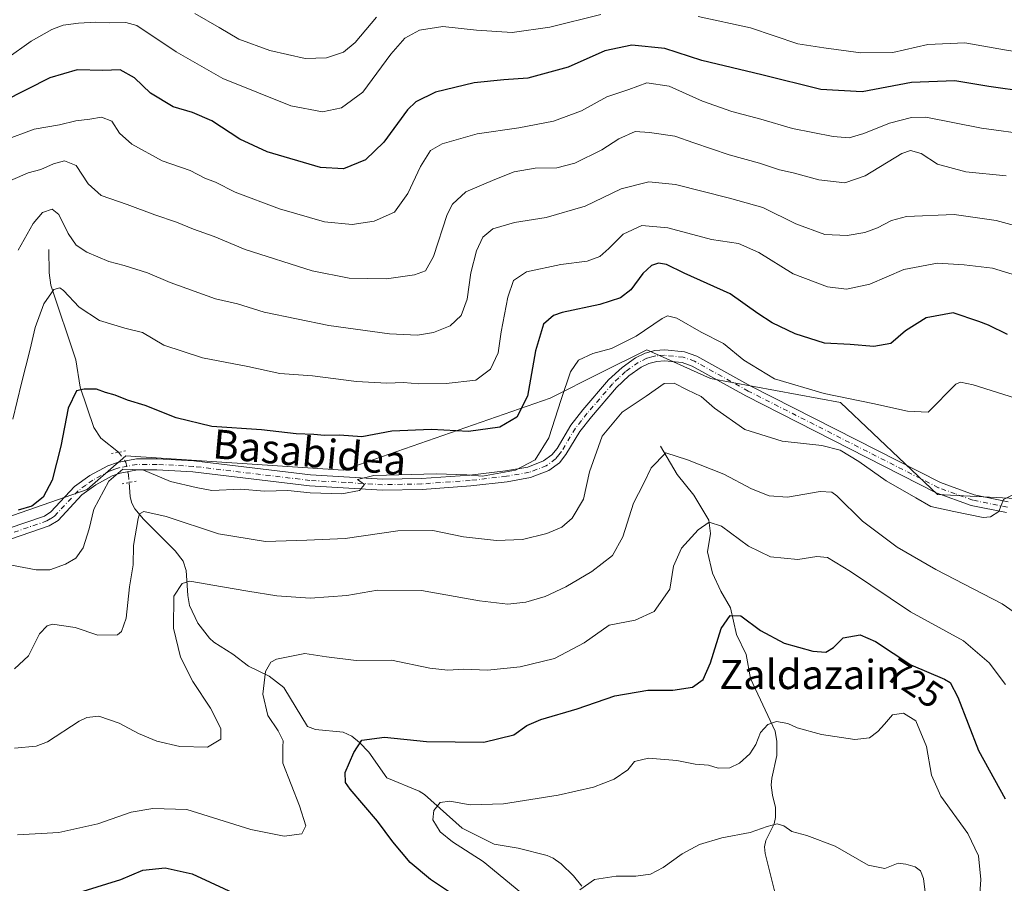
# Model space of a CAD drawing. Units: metres. Extents: x 606871 to 610301, y 4766282 to 4768649.
# Drawn here: x 609153 to 609423, y 4766519 to 4766756 of the extents above; entities that cross this region are included whole.
import ezdxf
from ezdxf.enums import TextEntityAlignment as Align

# ---------------------------------------------------------------- set-up
doc = ezdxf.new("R2010")
doc.units = ezdxf.units.M
doc.header["$MEASUREMENT"] = 0
doc.linetypes.add('DGN Style 4', pattern=[2.6384748266838614, 1.318413404963828, -0.6592067024819142, 0.001648016756204785, -0.6592067024819142])
doc.linetypes.add('DGN Style 5', pattern=[1.1536117293433497, 0.4944050268614355, -0.6592067024819142])
for name, color, linetype, lineweight in [('Arbolado forestal CxS', 92, 'Continuous', 0), ('Corriente natural lineal', 142, 'Continuous', 13), ('Corriente natural lineal oculto', 9, 'DGN Style 4', 13), ('Curva de nivel maestra', 30, 'Continuous', 30), ('Curva de nivel normal', 30, 'Continuous', 0), ('Pista no pavimentada Cxs', 111, 'Continuous', 0), ('Pista no pavimentada eje', 91, 'DGN Style 4', 0), ('Puente lineal', 2, 'DGN Style 5', 0), ('Rótulo de curva de nivel directora', 7, 'Continuous', 0), ('Texto cartográfico', 7, 'Continuous', 0)]:
    doc.layers.add(name, color=color, linetype=linetype, lineweight=lineweight)
doc.styles.add('Style-Arial', font='txt')

# ---------------------------------------------------------------- blocks, each defined once
blk = doc.blocks.new('*U7')
at = {"layer": 'Arbolado forestal CxS', "color": 92, "linetype": 'Continuous', "lineweight": 0}
blk.add_polyline3d([(609137.0438999999, 4766615.140500001, 748.0564000000013), (609171.5421000002, 4766627.090100001, 746.0062999999938), (609179.4824999999, 4766634.0419, 745.4223999999958), (609180.5906999996, 4766635.013300001, 745.5323999999965), (609182.1561000004, 4766636.384099999, 745.7213999999949), (609241.8642999995, 4766632.4005, 746.6012000000047), (609298.6343, 4766652.226500001, 747.263699999996), (609312.4830999998, 4766659.155099999, 743.6386000000057), (609325.1717999997, 4766665.5033, 743.6435999999959), (609342.7033000002, 4766657.626700001, 742.2094999999972), (609378.3454, 4766650.9735, 744.7994000000036), (609405.0641000001, 4766625.7611, 740.584600000002), (609456.8095000006, 4766623.105900001, 737.823000000004), (609462.8296999997, 4766624.310900001, 737.3847999999998), (609468.0179000003, 4766625.348900001, 736.9946999999956), (609475.8920999998, 4766626.924500001, 736.4799999999959), (609477.1753000002, 4766627.181299999, 736.4665999999997), (609489.9807000002, 4766629.7437, 737.069399999993), (609521.8244000003, 4766628.4167, 736.3656000000047), (609543.0537, 4766640.365499999, 736.3515999999945), (609554.9951, 4766654.970699999, 743.4556000000011), (609566.9370999997, 4766672.230699999, 747.8013999999966), (609594.6684999998, 4766692.1239, 754.1638999999996), (609579.9676999999, 4766766.4681, 790.7658999999985)], dxfattribs=at)

msp = doc.modelspace()

# ---------------------------------------------------------------- linework, layer by layer
at = {"layer": 'Arbolado forestal CxS', "color": 92, "linetype": 'Continuous', "lineweight": 0}
for points in [[(609579.9676999999, 4766766.4681, 790.7658999999985), (609594.6684999998, 4766692.1239, 754.1638999999996), (609566.9370999997, 4766672.230699999, 747.8013999999966), (609554.9951, 4766654.970699999, 743.4556000000011), (609543.0537, 4766640.365499999, 736.3515999999945), (609521.8244000003, 4766628.4167, 736.3656000000047), (609489.9807000002, 4766629.7437, 737.069399999993), (609477.1753000002, 4766627.181299999, 736.4665999999997), (609475.8920999998, 4766626.924500001, 736.4799999999959), (609468.0179000003, 4766625.348900001, 736.9946999999956), (609462.8296999997, 4766624.310900001, 737.3847999999998), (609456.8095000006, 4766623.105900001, 737.823000000004), (609405.0641000001, 4766625.7611, 740.584600000002), (609378.3454, 4766650.9735, 744.7994000000036), (609342.7033000002, 4766657.626700001, 742.2094999999972), (609325.1717999997, 4766665.5033, 743.6435999999959), (609312.4830999998, 4766659.155099999, 743.6386000000057), (609298.6343, 4766652.226500001, 747.263699999996), (609241.8642999995, 4766632.4005, 746.6012000000047), (609182.1561000004, 4766636.384099999, 745.7213999999949), (609180.5906999996, 4766635.013300001, 745.5323999999965), (609179.4824999999, 4766634.0419, 745.4223999999958), (609171.5421000002, 4766627.090100001, 746.0062999999938), (609137.0438999999, 4766615.140500001, 748.0564000000013)], [(609137.0438999999, 4766615.140500001, 748.0564000000013), (609171.5421000002, 4766627.090100001, 746.0062999999938), (609179.4824999999, 4766634.0419, 745.4223999999958), (609180.5906999996, 4766635.013300001, 745.5323999999965), (609182.1561000004, 4766636.384099999, 745.7213999999949), (609241.8642999995, 4766632.4005, 746.6012000000047), (609298.6343, 4766652.226500001, 747.263699999996), (609312.4830999998, 4766659.155099999, 743.6386000000057), (609325.1717999997, 4766665.5033, 743.6435999999959), (609342.7033000002, 4766657.626700001, 742.2094999999972), (609378.3454, 4766650.9735, 744.7994000000036), (609405.0641000001, 4766625.7611, 740.584600000002), (609456.8095000006, 4766623.105900001, 737.823000000004), (609462.8296999997, 4766624.310900001, 737.3847999999998), (609468.0179000003, 4766625.348900001, 736.9946999999956), (609475.8920999998, 4766626.924500001, 736.4799999999959), (609477.1753000002, 4766627.181299999, 736.4665999999997), (609489.9807000002, 4766629.7437, 737.069399999993), (609521.8244000003, 4766628.4167, 736.3656000000047), (609543.0537, 4766640.365499999, 736.3515999999945), (609554.9951, 4766654.970699999, 743.4556000000011), (609566.9370999997, 4766672.230699999, 747.8013999999966), (609594.6684999998, 4766692.1239, 754.1638999999996), (609579.9676999999, 4766766.4681, 790.7658999999985)]]:
    msp.add_polyline3d(points, dxfattribs=at)
at = {"layer": 'Corriente natural lineal', "color": 142, "linetype": 'Continuous', "lineweight": 13}
for points in [[(609161.0000999998, 4766693.0001, 758.2277000000031), (609161.0721000005, 4766686.6599, 756.9358000000066), (609161.5771000005, 4766683.2391, 756.0752000000067), (609168.3746999997, 4766662.7401, 751.397100000002), (609169.5970999999, 4766655.2421, 750.3107000000019), (609173.3318999996, 4766644.1393, 747.8588000000018), (609175.2616999998, 4766641.230699999, 747.1496999999946), (609180.1699000001, 4766637.341200001, 745.8996999999946)], [(609329.0000999998, 4766639.0001, 736.0296999999993), (609333.5447000006, 4766631.2313, 734.5464999999967), (609338.0969000002, 4766625.5493, 732.9673999999941), (609342.2560999999, 4766618.697100001, 731.020399999994), (609342.6776999999, 4766615.0825, 729.8758999999991), (609341.8261000002, 4766610.0055, 728.7695999999996), (609343.2346999999, 4766604.112700001, 727.8015000000014), (609345.4989, 4766599.224300001, 726.9400000000023), (609348.1889000004, 4766594.6709, 725.6863000000012), (609349.8164999997, 4766587.339500001, 724.3656000000047), (609352.4757000003, 4766581.7829, 723.1380000000064), (609353.6715000002, 4766575.276900001, 722.4885000000068), (609360.4099000003, 4766560.7313, 720.1233000000066), (609360.8935000002, 4766557.9453, 719.696100000001), (609360.8781000003, 4766554.0733, 719.0684000000037), (609359.5142999999, 4766547.846700001, 718.1459000000032), (609359.3815000001, 4766545.989499999, 717.7912999999971), (609359.6756999996, 4766543.229499999, 717.1690999999992), (609360.5261000004, 4766539.845100001, 716.4186999999947), (609360.5482999999, 4766537.0889, 715.9008000000031), (609360.1497, 4766535.314099999, 715.497199999998), (609357.8671000004, 4766530.712900001, 714.7140000000073), (609357.5549, 4766528.976100001, 714.4401000000071), (609357.6722999997, 4766527.2115, 714.1350999999996), (609360.5116999998, 4766515.800100001, 712.5160999999936)], [(609183.0202000003, 4766629.041200001, 744.5515000000014), (609183.3022999996, 4766625.1351, 743.3557000000002), (609183.7843000004, 4766623.3321, 742.5513999999966), (609184.6262999997, 4766621.793099999, 741.8824000000022), (609186.9741000002, 4766618.991699999, 740.5385999999999), (609195.6677000001, 4766610.333100001, 738.2783000000054), (609197.8515, 4766607.465100001, 737.2042999999976), (609198.7175000003, 4766604.8793, 736.3945999999996), (609199.1623000001, 4766598.052100001, 734.4897999999957), (609199.6357000005, 4766595.239499999, 733.9447999999975), (609201.8945000004, 4766590.4077, 732.7151000000014), (609205.0751, 4766586.306299999, 732.1058000000049), (609206.2962999997, 4766585.1713, 731.8145999999979), (609211.4770999998, 4766581.924900001, 730.9345999999932), (609215.8022999996, 4766578.6439, 730.7568000000028), (609221.5173000004, 4766575.920700001, 729.7305999999954), (609225.5571, 4766572.801100001, 728.3512999999948), (609232.0120999999, 4766562.0803, 726.343200000003), (609234.2263000002, 4766561.2459, 726.1217999999935), (609241.7757000001, 4766560.4923, 725.7373999999982), (609244.2100999998, 4766559.365499999, 725.4045999999945), (609246.3219, 4766557.645500001, 724.9502999999969), (609248.8645000001, 4766554.967900001, 724.2161999999954), (609253.8388999999, 4766547.942700001, 721.9930000000023), (609262.6716999998, 4766544.270500001, 720.6696999999986), (609264.1813000003, 4766543.3521, 720.5292000000045), (609274.5126999998, 4766534.102700001, 718.4002999999939), (609283.3107000003, 4766529.748299999, 717.6310999999987), (609289.8457000004, 4766528.6173, 716.7920000000014), (609297.8633000003, 4766526.612299999, 716.2155000000057), (609299.5175000001, 4766525.8957, 716.1199000000051), (609301.6995000001, 4766524.308700001, 715.7437000000064), (609305.0383000001, 4766521.0777, 715.3160000000062), (609307.3598999997, 4766518.249700001, 714.8791000000057)]]:
    msp.add_polyline3d(points, dxfattribs=at)
at = {"layer": 'Corriente natural lineal oculto', "color": 9, "linetype": 'DGN Style 4', "lineweight": 13}
msp.add_polyline3d([(609180.1699000001, 4766637.341200001, 745.8996999999946), (609182.1750999996, 4766634.640900001, 745.4229999999953), (609182.8652999997, 4766631.1851, 744.854800000001), (609183.0202000003, 4766629.041200001, 744.5515000000014)], dxfattribs=at)
at = {"layer": 'Curva de nivel maestra', "color": 30, "linetype": 'Continuous', "lineweight": 30, "flags": 128}
for points, elevation in [([(609429.4299999997, 4766736.3301), (609419.0999999996, 4766737.8301), (609409.7699999996, 4766739.360099999), (609397.9000000004, 4766738.850099999), (609384.2999999998, 4766736.300100001), (609372.9800000006, 4766737.0001), (609356.7599999999, 4766740.960100001), (609340.3300000001, 4766744.9301), (609330.1600000003, 4766748.210100001), (609321.1200000001, 4766749.1501), (609313.7100000001, 4766747.600099999), (609303.6200000001, 4766743.110099999), (609292.5300000003, 4766740.040100001), (609285.9100000003, 4766739.590100001), (609277.75, 4766738.7601), (609267.1399999997, 4766736.270099999), (609261.7699999996, 4766733.5701), (609259.4600000001, 4766731.420100001), (609252.9699999997, 4766722.4901), (609247.9199999999, 4766717.640100001), (609241.9500000002, 4766715.140100001), (609235.5499999998, 4766715.540100001), (609220.9699999997, 4766719.840100001), (609213.4100000003, 4766723.3201), (609205.79, 4766728.360099999), (609200.4199999999, 4766730.6601), (609195.1100000005, 4766732.210100001), (609188.9600000001, 4766735.9801), (609184.5, 4766740.210100001), (609180.5899999999, 4766742.350099999), (609175.8300000001, 4766742.210100001), (609168.7999999998, 4766742.3301), (609161.3099999996, 4766740.1801), (609148.4800000006, 4766733.640100001)], 775.0000000000001), ([(609424.2400000002, 4766669.6801), (609419, 4766672.290100001), (609416.3600000005, 4766673.2501), (609409.3200000003, 4766675.600099999), (609401.9500000002, 4766674.2501), (609396.2699999996, 4766670.710100001), (609392.1799999997, 4766667.2401), (609387.5, 4766666.440099999), (609381.0300000003, 4766666.9801), (609374.0300000003, 4766667.3101), (609365.9500000002, 4766669.9001), (609359.6100000005, 4766672.890100001), (609355.7300000006, 4766675.440099999), (609348.1299999999, 4766680.8201), (609335.4299999997, 4766686.540100001), (609330.5599999996, 4766688.880100001), (609328.4500000002, 4766689.2601), (609326.4500000002, 4766688.6501), (609324.1200000001, 4766686.450099999), (609320.7800000003, 4766681.940099999), (609318, 4766679.7401), (609312.3099999996, 4766677.940099999), (609302, 4766675.7401), (609299.5899999999, 4766674.890100001), (609296.8099999996, 4766672.5601), (609294.5899999999, 4766665.2401), (609292.4600000001, 4766652.7501), (609289.4900000002, 4766646.950099999), (609284.8499999996, 4766644.270099999), (609276.2300000006, 4766643.020099999), (609266.0999999996, 4766643.600099999), (609255.1600000003, 4766643.1801), (609246.9100000003, 4766641.600099999), (609240.8200000003, 4766642.0801), (609236.7300000006, 4766641.9801), (609233.7699999996, 4766642.210100001), (609228.9400000004, 4766642.380100001), (609219.3499999996, 4766643.5001), (609205.75, 4766644.420100001), (609195.9500000002, 4766646.770099999), (609187.4800000006, 4766650.200099999), (609182.5800000001, 4766651.700099999), (609179.1900000004, 4766653.040100001), (609176.5700000003, 4766653.7301), (609174.0899999999, 4766654.720100001), (609170.6600000003, 4766654.640100001), (609168.5800000001, 4766654.220100001), (609166.2999999998, 4766649.440099999), (609164.2800000003, 4766639.040100001), (609161.8799999999, 4766629.720100001), (609159.4500000002, 4766624.9901), (609156.3300000001, 4766622.520099999), (609152.5599999996, 4766621.450099999)], 750), ([(609271.2999999998, 4766516.380100001), (609265.7699999996, 4766520.050100001), (609260.2100000001, 4766524.7401), (609255.4400000004, 4766530.380100001), (609251.2400000002, 4766536.100099999), (609243.75, 4766544.8201), (609242.4699999997, 4766546.710100001), (609242.3700000001, 4766549.460100001), (609244.7599999999, 4766554.9001), (609246.9800000006, 4766558.340100001), (609253.2100000001, 4766559.1501), (609264.7300000006, 4766557.920100001), (609280.4100000003, 4766557.7301), (609288.6900000004, 4766559.7401), (609292.2599999999, 4766562.350099999), (609296.1200000001, 4766563.940099999), (609306.1200000001, 4766566.9001), (609316.3799999999, 4766570.5001), (609325.5, 4766572.0101), (609332.3700000001, 4766572.040100001), (609337.79, 4766572.870100001), (609340.6399999997, 4766574.9301), (609342.7199999997, 4766579.5601), (609345.5899999999, 4766588.940099999), (609348.0599999996, 4766592.520099999), (609351.04, 4766592.460100001), (609356.4199999999, 4766588.440099999), (609362.9500000002, 4766584.9001), (609370.7999999998, 4766582.720100001), (609374.3700000001, 4766582.5101), (609376.4400000004, 4766583.7401), (609379.1100000005, 4766586.4101), (609383.7800000003, 4766587.220100001), (609388.0300000003, 4766585.4301), (609397.6600000003, 4766578.960100001), (609406.9600000001, 4766575.030099999), (609408.5300000003, 4766574.100099999), (609410.6200000001, 4766570.090100001), (609416.3200000003, 4766555.4301), (609423.5800000001, 4766542.170100001)], 725), ([(609170.3799999999, 4766516.870100001), (609180.7400000002, 4766520.050100001), (609186.8399999999, 4766522.610099999), (609192.9600000001, 4766523.270099999), (609200.3300000001, 4766521.600099999), (609214, 4766515.280099999)], 725)]:
    msp.add_lwpolyline(points, dxfattribs=dict(at, elevation=elevation))
at = {"layer": 'Curva de nivel normal', "color": 30, "linetype": 'Continuous', "lineweight": 0, "flags": 128}
for points, elevation in [([(609339.3399999999, 4766757.050000001), (609353.6299999999, 4766753.859999999), (609366.7000000002, 4766749.529999999), (609373.8300000001, 4766748.41), (609384, 4766747.039999999), (609392.7599999999, 4766747.140000001), (609402.3700000001, 4766749.34), (609412.5599999996, 4766749.800000001), (609423.4299999997, 4766747.880000001), (609430.9000000004, 4766746.640000001), (609440.9600000001, 4766743.970000001), (609459.75, 4766739.949999999), (609470.8799999999, 4766738.57), (609483.7800000003, 4766737.25), (609500.54, 4766737.75), (609510.4199999999, 4766739.08), (609537, 4766746.390000001), (609549.3899999997, 4766749.84), (609556.2599999999, 4766750.529999999), (609568.7599999999, 4766749.550000001), (609598.4100000003, 4766746.850000001), (609604.6600000003, 4766748.390000001), (609617.1699999999, 4766753.34), (609630.4900000002, 4766761.42)], 780), ([(609149.4800000006, 4766745.480000001), (609156.1399999997, 4766750.220000001), (609161.7999999998, 4766753.460000001), (609164.8899999997, 4766754.630000001), (609169.1399999997, 4766755.189999999), (609173.9199999999, 4766755.42), (609177.6200000001, 4766755.279999999), (609182.1100000005, 4766755.33), (609185.1399999997, 4766754.49), (609195.9800000006, 4766747.279999999), (609208.7599999999, 4766739.960000001), (609227.4299999997, 4766732.49), (609236.1699999999, 4766730.789999999), (609241.3799999999, 4766731.890000001), (609247.2400000002, 4766736.25), (609254.9500000002, 4766746.689999999), (609258.75, 4766751.02), (609262.7999999998, 4766753.25), (609269.1699999999, 4766754.27), (609278.4699999997, 4766753.220000001), (609288.25, 4766752.58), (609298.5599999996, 4766754.07), (609312.5599999996, 4766757.600000001)], 780), ([(609201.0599999996, 4766757.850000001), (609207.7599999999, 4766753.980000001), (609213.1799999997, 4766750.800000001), (609221.6699999999, 4766747.640000001), (609231.3700000001, 4766745.470000001), (609237.2300000006, 4766745.630000001), (609241.9000000004, 4766747.24), (609245.1299999999, 4766749.84), (609250.9800000006, 4766756.779999999)], 785), ([(609148.5999999996, 4766722.970000001), (609156.9400000004, 4766726.060000001), (609163.9000000004, 4766727.220000001), (609168.4000000004, 4766728.350000001), (609172.2699999996, 4766728.850000001), (609175.4199999999, 4766729.34), (609178.2800000003, 4766728.230000001), (609180.4000000004, 4766724.980000001), (609183.75, 4766721.99), (609192.1600000003, 4766717.4), (609199.7999999998, 4766714.720000001), (609203.8700000001, 4766712.66), (609206.7300000006, 4766711.550000001), (609212.1399999997, 4766708.74), (609224.3499999996, 4766704.16), (609236.6799999997, 4766700.640000001), (609244.3200000003, 4766699.9), (609250.3300000001, 4766700.789999999), (609255.9100000003, 4766703.310000001), (609259.54, 4766708.359999999), (609263.0999999996, 4766715.859999999), (609265.79, 4766720.189999999), (609268.9800000006, 4766722.060000001), (609278.6100000005, 4766724.82), (609290.0199999996, 4766726.480000001), (609299.54, 4766728.279999999), (609307.2199999997, 4766731.100000001), (609314.25, 4766734.980000001), (609320.2300000006, 4766736.930000001), (609325.2400000002, 4766738.82), (609331.3300000001, 4766737.92), (609340.5, 4766733.779999999), (609348.5800000001, 4766730.890000001), (609356.5199999996, 4766728.800000001), (609365.1600000003, 4766726.26), (609376.3600000005, 4766724.050000001), (609380.7300000006, 4766723.689999999), (609384.79, 4766724.859999999), (609391.8399999999, 4766727.75), (609397.9100000003, 4766729.310000001), (609401.7999999998, 4766729.33), (609417.1200000001, 4766726.380000001), (609430.5599999996, 4766724.51)], 770.0000000000001), ([(609423.9199999999, 4766713.220000001), (609412.7699999996, 4766714.310000001), (609405, 4766716.460000001), (609400.5199999996, 4766719.430000001), (609397.5899999999, 4766720.17), (609395.25, 4766719.369999999), (609385.2000000002, 4766713.220000001), (609379.6100000005, 4766711.359999999), (609372.4400000004, 4766712.199999999), (609365.4000000004, 4766714.039999999), (609361.6299999999, 4766714.869999999), (609356.1799999997, 4766716.779999999), (609347.8300000001, 4766719.060000001), (609338.1399999997, 4766722.289999999), (609332.8799999999, 4766724.119999999), (609325.9800000006, 4766725.119999999), (609321.9800000006, 4766725.449999999), (609317.5300000003, 4766723.439999999), (609312.8499999996, 4766720.4), (609305.4400000004, 4766716.710000001), (609300.4699999997, 4766715.449999999), (609294.54, 4766715.390000001), (609288.7800000003, 4766714.359999999), (609283.4500000002, 4766712.220000001), (609275.4600000001, 4766708.859999999), (609271.8200000003, 4766705.49), (609270.4199999999, 4766702.67), (609266.6299999999, 4766691.08), (609264.4199999999, 4766687.16), (609261.4400000004, 4766686.039999999), (609253.7000000002, 4766684.939999999), (609243.4400000004, 4766685.199999999), (609233.3099999996, 4766687.189999999), (609214.8899999997, 4766693.029999999), (609206.3600000005, 4766696.609999999), (609200.7000000002, 4766698.619999999), (609196.0599999996, 4766700.57), (609190.1200000001, 4766702.560000001), (609182.4699999997, 4766705.41), (609175.4000000004, 4766707.82), (609171.8399999999, 4766711.02), (609168.5199999996, 4766716.130000001), (609165.3200000003, 4766717.33), (609162.2699999996, 4766716.52), (609158.7800000003, 4766714.960000001), (609155.3600000005, 4766714.050000001), (609148.7800000003, 4766711.230000001)], 765), ([(609152.5999999996, 4766692.82), (609156.7300000006, 4766700.210000001), (609159.2599999999, 4766703.17), (609161.8899999997, 4766704.140000001), (609163.7599999999, 4766702.680000001), (609166.2999999998, 4766697.439999999), (609168.4600000001, 4766694.26), (609171.4199999999, 4766692.300000001), (609177.5099999999, 4766689.730000001), (609181.6799999997, 4766688.66), (609188.0599999996, 4766686.600000001), (609194.2999999998, 4766683.949999999), (609206.7999999998, 4766679.460000001), (609212.7999999998, 4766678.119999999), (609220.1299999999, 4766675.810000001), (609237.9000000004, 4766672.16), (609254.5099999999, 4766669.890000001), (609262.2400000002, 4766669.51), (609266.6500000004, 4766670.24), (609271.2100000001, 4766672.029999999), (609274.2100000001, 4766674.91), (609275.8300000001, 4766679.430000001), (609276.8799999999, 4766686.600000001), (609278.4299999997, 4766692.640000001), (609280.1299999999, 4766696.439999999), (609282.9299999997, 4766698.699999999), (609288.8700000001, 4766700.439999999), (609297.5800000001, 4766701.789999999), (609308.2300000006, 4766704.949999999), (609318.1200000001, 4766709.66), (609325.7800000003, 4766711.630000001), (609333.0599999996, 4766710.9), (609347.9000000004, 4766707.130000001), (609357.0599999996, 4766704.58), (609366.0999999996, 4766700.100000001), (609374.0800000001, 4766697.180000001), (609380.2300000006, 4766696.84), (609385.04, 4766697.66), (609388.5899999999, 4766698.980000001), (609392.3700000001, 4766701.02), (609396.4800000006, 4766702.08), (609409.6200000001, 4766702.600000001), (609421.1200000001, 4766700.949999999), (609434.54, 4766697.300000001)], 760), ([(609431.1900000004, 4766684.49), (609420.1200000001, 4766687.890000001), (609412.3099999996, 4766688.84), (609405, 4766689.279999999), (609395.79, 4766687.52), (609386.4100000003, 4766683.49), (609380.04, 4766682.100000001), (609374.8099999996, 4766682.76), (609365.4100000003, 4766686.359999999), (609355.9299999997, 4766692.210000001), (609350.3499999996, 4766694.680000001), (609342.9900000002, 4766695.800000001), (609330.9900000002, 4766698.980000001), (609323.8600000005, 4766699.630000001), (609318.6799999997, 4766697.26), (609314.7599999999, 4766693.26), (609312.2800000003, 4766691.100000001), (609308.7999999998, 4766689.859999999), (609301.6200000001, 4766688.880000001), (609292.1200000001, 4766686.9), (609288.6100000005, 4766684.539999999), (609287.0300000003, 4766679.960000001), (609285.1699999999, 4766670.390000001), (609284.3799999999, 4766664.630000001), (609282.2999999998, 4766660.15), (609278.2199999997, 4766657.15), (609270.0899999999, 4766656.220000001), (609262.5899999999, 4766656.180000001), (609258.3499999996, 4766656.52), (609253.79, 4766656.300000001), (609245.4600000001, 4766656.800000001), (609233.4400000004, 4766658.32), (609224.4000000004, 4766658.99), (609215.6500000004, 4766660.9), (609203.2199999997, 4766663.289999999), (609192.5800000001, 4766666.800000001), (609186.7599999999, 4766670.220000001), (609181.8300000001, 4766671.390000001), (609174.9199999999, 4766673.51), (609169.29, 4766677.17), (609164.9900000002, 4766681.779999999), (609163.9900000002, 4766682.460000001), (609162.3499999996, 4766682.09), (609159.5999999996, 4766678.130000001), (609157.2300000006, 4766671.630000001), (609155.9000000004, 4766665.65), (609153.5099999999, 4766656.350000001), (609151.1299999999, 4766646.4)], 755), ([(609428.1699999999, 4766651.630000001), (609414.7800000003, 4766655.880000001), (609411.3099999996, 4766656.609999999), (609410.0199999996, 4766656.07), (609402.4400000004, 4766648.41), (609396.8200000003, 4766648.680000001), (609387.2199999997, 4766650.779999999), (609373.9400000004, 4766653.529999999), (609360.2800000003, 4766657.480000001), (609351.8499999996, 4766662.640000001), (609346.2800000003, 4766667.25), (609340.1200000001, 4766670.34), (609333.4500000002, 4766674.189999999), (609330.8399999999, 4766674.779999999), (609329.3799999999, 4766674.09), (609322.3099999996, 4766669.25), (609315.5099999999, 4766665.869999999), (609310.4000000004, 4766664.51), (609306.4699999997, 4766662.640000001), (609304.2599999999, 4766659.4), (609301.6399999997, 4766651.869999999), (609298.3399999999, 4766641.310000001), (609294.5099999999, 4766635.25), (609289.1299999999, 4766632.460000001), (609280.1200000001, 4766630.75), (609275.79, 4766631.140000001), (609267.4600000001, 4766631.42), (609250.2800000003, 4766630.980000001), (609245.7999999998, 4766629.92), (609247.6900000004, 4766628.539999999), (609246.29, 4766626.880000001), (609241.4100000003, 4766625.9), (609232.7699999996, 4766626.199999999), (609226.6200000001, 4766626.890000001), (609220.2300000006, 4766626.640000001), (609213.7199999997, 4766627.199999999), (609205.7999999998, 4766626.880000001), (609201.4500000002, 4766627.66), (609194.3799999999, 4766629.33), (609186.8399999999, 4766632.539999999), (609181.2800000003, 4766632.75), (609177.4299999997, 4766629.460000001), (609173.3499999996, 4766621.720000001), (609172.0999999996, 4766616.310000001), (609170.4600000001, 4766611.08), (609168.3899999997, 4766608.26), (609165.54, 4766606.619999999), (609161.29, 4766605.050000001), (609157.4900000002, 4766605.100000001), (609150.7800000003, 4766606.380000001)], 745), ([(609428.5199999996, 4766627.16), (609423.1600000003, 4766624.4), (609421.8799999999, 4766621.050000001), (609419.5800000001, 4766619.58), (609417.5899999999, 4766619.430000001), (609409.5199999996, 4766621.050000001), (609403.2100000001, 4766622.480000001), (609399.1100000005, 4766624.84), (609390.8799999999, 4766629.480000001), (609383.4600000001, 4766634.84), (609378.3099999996, 4766637.930000001), (609373.2199999997, 4766639.180000001), (609362.3799999999, 4766640.380000001), (609352.1600000003, 4766643.560000001), (609343.75, 4766649.460000001), (609340.0999999996, 4766652.640000001), (609336.25, 4766654.5), (609332.7300000006, 4766656.310000001), (609329.9299999997, 4766656.220000001), (609325, 4766652.77), (609318.4600000001, 4766648.4), (609312.9199999999, 4766641.810000001), (609309.4600000001, 4766631.949999999), (609307.8499999996, 4766624.439999999), (609304.6799999997, 4766619.300000001), (609301.8200000003, 4766616.800000001), (609297.7599999999, 4766615.060000001), (609291.0199999996, 4766613.369999999), (609283.9500000002, 4766613.100000001), (609274.8200000003, 4766614.16), (609266.4600000001, 4766615.84), (609256.8399999999, 4766615.800000001), (609242.3300000001, 4766613.680000001), (609231.8399999999, 4766613.24), (609220.4600000001, 4766612.850000001), (609207.5700000003, 4766614.970000001), (609193.2000000002, 4766619.720000001), (609187.0999999996, 4766621.060000001), (609185.9000000004, 4766620.42), (609185.4900000002, 4766619.15), (609184.25, 4766611.730000001), (609184.1299999999, 4766606.49), (609183.1799999997, 4766600.439999999), (609182.25, 4766591.789999999), (609180.9400000004, 4766588.17), (609179.8099999996, 4766587.24), (609174.4699999997, 4766587.130000001), (609168.2699999996, 4766589.230000001), (609162.0099999999, 4766590.130000001), (609160.5599999996, 4766589.730000001), (609158.4100000003, 4766587.480000001), (609155.3700000001, 4766581.480000001), (609151.5999999996, 4766577.92)], 740.0000000000001), ([(609433.5999999996, 4766588.230000001), (609422.7999999998, 4766595.76), (609404.54, 4766605.17), (609393.9400000004, 4766611.26), (609384.4400000004, 4766618.4), (609377.3399999999, 4766625.359999999), (609375.9699999997, 4766626.430000001), (609372.7699999996, 4766626.619999999), (609363.8600000005, 4766625.02), (609358.79, 4766625.390000001), (609353.9800000006, 4766627.350000001), (609346.3700000001, 4766631.34), (609336.3600000005, 4766635.300000001), (609330.4500000002, 4766637.189999999), (609326.3499999996, 4766633.07), (609324.3200000003, 4766628.730000001), (609321.5199999996, 4766623.4), (609318.5999999996, 4766614.140000001), (609315.7800000003, 4766609.01), (609310.1200000001, 4766604.66), (609302.9400000004, 4766600.390000001), (609297.2999999998, 4766597.779999999), (609291.9600000001, 4766596.24), (609287.04, 4766595.65), (609279.2400000002, 4766596.52), (609263.3200000003, 4766599.430000001), (609251.2199999997, 4766599.529999999), (609242.8099999996, 4766597.99), (609232.7999999998, 4766597.33), (609223.5999999996, 4766597.930000001), (609215.6600000003, 4766599.26), (609208.7100000001, 4766600.4), (609199.6900000004, 4766601.949999999), (609197.5800000001, 4766601.33), (609195.3200000003, 4766597.82), (609195.2300000006, 4766589.060000001), (609197.1399999997, 4766581.07), (609200.5, 4766574.41), (609205.3700000001, 4766567.100000001), (609208.2000000002, 4766561.51), (609208.2199999997, 4766558.600000001), (609204.5300000003, 4766556.350000001), (609196.9699999997, 4766556.560000001), (609190.6699999999, 4766558.02), (609185.6100000005, 4766560.140000001), (609180.3399999999, 4766562.960000001), (609174.7699999996, 4766564.890000001), (609171.4000000004, 4766564.560000001), (609169.3300000001, 4766563.49), (609160.5899999999, 4766557.800000001), (609157.4900000002, 4766556.66), (609151.5599999996, 4766556.140000001)], 735), ([(609152.3600000005, 4766532.350000001), (609163.7800000003, 4766532.92), (609174.4699999997, 4766535.350000001), (609183.5700000003, 4766538.550000001), (609189.5300000003, 4766539.560000001), (609198.9000000004, 4766539.24), (609216.4400000004, 4766533.74), (609225.6200000001, 4766531.949999999), (609230.4600000001, 4766532.539999999), (609231.5999999996, 4766534.789999999), (609229.8099999996, 4766540.26), (609225.2599999999, 4766552.029999999), (609225.2800000003, 4766556.5), (609225.3600000005, 4766558.130000001), (609223.9500000002, 4766560.83), (609221.1699999999, 4766565.050000001), (609219.7300000006, 4766570.930000001), (609220.5199999996, 4766577.17), (609221.9299999997, 4766579.710000001), (609223.4699999997, 4766580.58), (609231.2999999998, 4766582.060000001), (609237.2699999996, 4766581.16), (609245.4299999997, 4766580.180000001), (609255.0800000001, 4766580.27), (609265.6299999999, 4766578.07), (609270.5800000001, 4766577.49), (609274.8799999999, 4766577.83), (609281.4500000002, 4766577.550000001), (609290.4600000001, 4766578.439999999), (609299.8099999996, 4766580.689999999), (609308.04, 4766585.02), (609314.8200000003, 4766589.92), (609322.0300000003, 4766591.26), (609327.1799999997, 4766593.619999999), (609331.4900000002, 4766599.76), (609332.5099999999, 4766606.039999999), (609334.7000000002, 4766611.01), (609339.3099999996, 4766616.02), (609342.3499999996, 4766618.16), (609345.7100000001, 4766617.039999999), (609353.1500000004, 4766611.59), (609359.1600000003, 4766608.619999999), (609366.6299999999, 4766607.9), (609371.9100000003, 4766608.720000001), (609374.8099999996, 4766608.460000001), (609381.1200000001, 4766604.58), (609397.5999999996, 4766593.560000001), (609412.1600000003, 4766585.619999999), (609419.2300000006, 4766579.51), (609423.6600000003, 4766573.550000001)], 730), ([(609416.2400000002, 4766510.789999999), (609416.8799999999, 4766520.09), (609416.3200000003, 4766526.52), (609413.3300000001, 4766532.66), (609405.9299999997, 4766542.949999999), (609403.3600000005, 4766548.689999999), (609401.9800000006, 4766556.560000001), (609399.0599999996, 4766563.609999999), (609395.6900000004, 4766565.720000001), (609392.6399999997, 4766565.25), (609390.4900000002, 4766562.680000001), (609388.6500000004, 4766560.680000001), (609386.3899999997, 4766558.970000001), (609382.3600000005, 4766558.49), (609373.1900000004, 4766559.82), (609366.5300000003, 4766561.689999999), (609363.9600000001, 4766562.850000001), (609360.7699999996, 4766563.41), (609358.4000000004, 4766562.65), (609356.4000000004, 4766560.430000001), (609355.1699999999, 4766557.07), (609353.4500000002, 4766554.560000001), (609350.6299999999, 4766552.01), (609348, 4766550.730000001), (609344.75, 4766550.640000001), (609342.1200000001, 4766551.460000001), (609338.4500000002, 4766551.730000001), (609333.4500000002, 4766552.730000001), (609325.6399999997, 4766553.33), (609321.8600000005, 4766552.439999999), (609319.9699999997, 4766550.119999999), (609316.2199999997, 4766547.600000001), (609310.5300000003, 4766545.4), (609300.8200000003, 4766543.24), (609285.8499999996, 4766540.84), (609276.7199999997, 4766540.51), (609271.1299999999, 4766541.560000001), (609268.4600000001, 4766541.220000001), (609266.6900000004, 4766538.949999999), (609266.4000000004, 4766536.430000001), (609268.4900000002, 4766533.109999999), (609271.7999999998, 4766530.4), (609280.2699999996, 4766524.960000001), (609290.6200000001, 4766516.480000001)], 720.0000000000001), ([(609401.7100000001, 4766515.880000001), (609401.2199999997, 4766520.279999999), (609400.3799999999, 4766522.42), (609398.9000000004, 4766523.5), (609396.29, 4766524.26), (609394.2400000002, 4766524.539999999), (609390.5999999996, 4766523.100000001), (609385.9600000001, 4766523.939999999), (609376.9000000004, 4766529.199999999), (609369.1500000004, 4766532.15), (609364.9900000002, 4766533.24), (609362.7800000003, 4766534.75), (609361, 4766535.32), (609358.2400000002, 4766534.619999999), (609353.5800000001, 4766532.939999999), (609345.8399999999, 4766531.470000001), (609339.7000000002, 4766529.66), (609334.9199999999, 4766527.100000001), (609329.7199999997, 4766523.32), (609326.2300000006, 4766521.550000001), (609322.2000000002, 4766520.939999999), (609316.7699999996, 4766521), (609310.8600000005, 4766520.039999999), (609306.8200000003, 4766517.25)], 715)]:
    msp.add_lwpolyline(points, dxfattribs=dict(at, elevation=elevation))
at = {"layer": 'Pista no pavimentada Cxs', "color": 111, "linetype": 'Continuous', "lineweight": 0}
for points in [[(609149.8501000004, 4766616.4301, 762.7323000000034), (609159.8201000001, 4766619.850099999, 760.0708000000013), (609161.5900999998, 4766620.970100001, 760.4593000000023), (609168.0500999996, 4766627.920100001, 760.4046999999993), (609172.2701000003, 4766630.9901, 754.0614999999963), (609177.2200999996, 4766633.640100001, 751.3007999999973), (609179.8701, 4766634.540100001, 754.1002000000008), (609185.0301000001, 4766635.5101, 756.4924000000028), (609190.7401000002, 4766635.540100001, 756.5869999999995), (609200.8201000001, 4766634.970100001, 757.983699999997), (609232.8201000001, 4766631.120100001, 755.7275999999983), (609252.6901000004, 4766629.960100001, 748.9064999999973), (609263.3400999998, 4766630.1501, 750.7099000000018), (609276.5800999999, 4766631.110099999, 756.2430000000023), (609286.4200999998, 4766632.2501, 761.0458000000073), (609292.4901000002, 4766633.300100001, 756.7448000000004), (609296.8701, 4766634.960100001, 757.553700000004), (609299.0900999998, 4766636.6501, 757.2197000000016), (609300.5401, 4766638.420100001, 757.7697000000044), (609304.3400999998, 4766644.800100001, 760.9710999999952), (609307.6601, 4766649.0001, 760.0270000000019), (609314.7001, 4766657.200099999, 758.9717999999993), (609318.4001000002, 4766660.670100001, 757.2367999999989), (609322.0900999998, 4766663.300100001, 752.0880000000034), (609324.7200999996, 4766664.5801, 752.0142999999953), (609327.4200999998, 4766665.280099999, 750.2375000000029), (609330.1201, 4766665.4901, 748.6420999999973), (609335.5401, 4766664.920100001, 748.3782000000066), (609338.9301000005, 4766663.710100001, 748.755799999999), (609353.7701000003, 4766655.4801, 751.0188999999956), (609405.8800999997, 4766629.0101, 747.5853999999963), (609415.0900999998, 4766625.6501, 746.844299999997), (609424.4101, 4766623.7401, 745.2445000000008)], [(609149.8501000004, 4766616.4301, 762.7323000000034), (609159.8201000001, 4766619.850099999, 760.0708000000013), (609161.5900999998, 4766620.970100001, 760.4593000000023), (609168.0500999996, 4766627.920100001, 760.4046999999993), (609172.2701000003, 4766630.9901, 754.0614999999963), (609177.2200999996, 4766633.640100001, 751.3007999999973), (609179.8701, 4766634.540100001, 754.1002000000008), (609185.0301000001, 4766635.5101, 756.4924000000028), (609190.7401000002, 4766635.540100001, 756.5869999999995), (609200.8201000001, 4766634.970100001, 757.983699999997), (609232.8201000001, 4766631.120100001, 755.7275999999983), (609252.6901000004, 4766629.960100001, 748.9064999999973), (609263.3400999998, 4766630.1501, 750.7099000000018), (609276.5800999999, 4766631.110099999, 756.2430000000023), (609286.4200999998, 4766632.2501, 761.0458000000073), (609292.4901000002, 4766633.300100001, 756.7448000000004), (609296.8701, 4766634.960100001, 757.553700000004), (609299.0900999998, 4766636.6501, 757.2197000000016), (609300.5401, 4766638.420100001, 757.7697000000044), (609304.3400999998, 4766644.800100001, 760.9710999999952), (609307.6601, 4766649.0001, 760.0270000000019), (609314.7001, 4766657.200099999, 758.9717999999993), (609318.4001000002, 4766660.670100001, 757.2367999999989), (609322.0900999998, 4766663.300100001, 752.0880000000034), (609324.7200999996, 4766664.5801, 752.0142999999953), (609327.4200999998, 4766665.280099999, 750.2375000000029), (609330.1201, 4766665.4901, 748.6420999999973), (609335.5401, 4766664.920100001, 748.3782000000066), (609338.9301000005, 4766663.710100001, 748.755799999999), (609353.7701000003, 4766655.4801, 751.0188999999956), (609405.8800999997, 4766629.0101, 747.5853999999963), (609415.0900999998, 4766625.6501, 746.844299999997), (609424.4101, 4766623.7401, 745.2445000000008)], [(609423.9901000002, 4766620.770099999, 742.7914000000019), (609414.2701000003, 4766622.7601, 742.3561999999947), (609404.6901000004, 4766626.2501, 746.376900000003), (609352.3701, 4766652.8301, 744.6396999999997), (609337.6901000004, 4766660.970100001, 744.5347000000039), (609334.8701, 4766661.9801, 744.922200000001), (609330.0800999999, 4766662.4801, 746.6484999999958), (609327.9101, 4766662.3101, 748.4109000000027), (609325.7701000003, 4766661.7501, 749.9023000000017), (609323.6300999997, 4766660.710100001, 751.9527999999991), (609320.3000999996, 4766658.340100001, 757.2844000000041), (609316.8800999997, 4766655.120100001, 762.463699999993), (609309.9700999996, 4766647.090100001, 764.9619999999995), (609306.8101000005, 4766643.100099999, 764.4781999999979), (609303.0000999998, 4766636.700099999, 760.5812000000006), (609301.1901000004, 4766634.4801, 761.761799999993), (609298.3400999998, 4766632.3101, 761.4952999999952), (609293.2901, 4766630.390100001, 756.2473999999929), (609286.8501000004, 4766629.280099999, 756.4395999999979), (609276.8601000002, 4766628.120100001, 753.4207000000025), (609263.4700999996, 4766627.1501, 749.0604000000022), (609252.6300999997, 4766626.950099999, 748.061799999996), (609232.5601000005, 4766628.130100001, 758.0209000000032), (609200.5500999996, 4766631.9801, 756.5304000000033), (609190.6601, 4766632.540100001, 751.8426999999938), (609185.3101000005, 4766632.5101, 751.0521000000008), (609180.6300999997, 4766631.630100001, 752.397100000002), (609178.4101, 4766630.870100001, 751.9444999999978), (609173.8701, 4766628.450099999, 754.2728000000062), (609170.0500999996, 4766625.6601, 760.8653000000049), (609163.5201000003, 4766618.640100001, 757.8157999999967), (609161.1201, 4766617.130100001, 755.8084999999992), (609150.7200999996, 4766613.5601, 761.0622000000003)], [(609423.9901000002, 4766620.770099999, 742.7914000000019), (609414.2701000003, 4766622.7601, 742.3561999999947), (609404.6901000004, 4766626.2501, 746.376900000003), (609352.3701, 4766652.8301, 744.6396999999997), (609337.6901000004, 4766660.970100001, 744.5347000000039), (609334.8701, 4766661.9801, 744.922200000001), (609330.0800999999, 4766662.4801, 746.6484999999958), (609327.9101, 4766662.3101, 748.4109000000027), (609325.7701000003, 4766661.7501, 749.9023000000017), (609323.6300999997, 4766660.710100001, 751.9527999999991), (609320.3000999996, 4766658.340100001, 757.2844000000041), (609316.8800999997, 4766655.120100001, 762.463699999993), (609309.9700999996, 4766647.090100001, 764.9619999999995), (609306.8101000005, 4766643.100099999, 764.4781999999979), (609303.0000999998, 4766636.700099999, 760.5812000000006), (609301.1901000004, 4766634.4801, 761.761799999993), (609298.3400999998, 4766632.3101, 761.4952999999952), (609293.2901, 4766630.390100001, 756.2473999999929), (609286.8501000004, 4766629.280099999, 756.4395999999979), (609276.8601000002, 4766628.120100001, 753.4207000000025), (609263.4700999996, 4766627.1501, 749.0604000000022), (609252.6300999997, 4766626.950099999, 748.061799999996), (609232.5601000005, 4766628.130100001, 758.0209000000032), (609200.5500999996, 4766631.9801, 756.5304000000033), (609190.6601, 4766632.540100001, 751.8426999999938), (609185.3101000005, 4766632.5101, 751.0521000000008), (609180.6300999997, 4766631.630100001, 752.397100000002), (609178.4101, 4766630.870100001, 751.9444999999978), (609173.8701, 4766628.450099999, 754.2728000000062), (609170.0500999996, 4766625.6601, 760.8653000000049), (609163.5201000003, 4766618.640100001, 757.8157999999967), (609161.1201, 4766617.130100001, 755.8084999999992), (609150.7200999996, 4766613.5601, 761.0622000000003)]]:
    msp.add_polyline3d(points, dxfattribs=at)
at = {"layer": 'Pista no pavimentada eje', "color": 91, "linetype": 'DGN Style 4', "lineweight": 0}
msp.add_polyline3d([(609424.2001, 4766622.255100001, 743.0979999999981), (609414.6801000005, 4766624.2051, 744.5255999999936), (609409.8901000004, 4766625.950099999, 746.6103000000003), (609405.2851, 4766627.630100001, 745.1131000000024), (609353.0701000001, 4766654.155099999, 747.761799999993), (609338.3101000005, 4766662.340100001, 745.6334999999963), (609335.2050999999, 4766663.450099999, 746.0973999999987), (609330.1001000004, 4766663.985099999, 747.6287000000011), (609327.6651, 4766663.795100001, 749.1753000000026), (609326.5950999996, 4766663.515100001, 749.6347999999998), (609325.2451, 4766663.165100001, 750.0043000000006), (609322.8601000002, 4766662.005100001, 750.656099999993), (609319.3501000004, 4766659.505100001, 757.1016999999993), (609317.5000999998, 4766657.770099999, 759.9081000000006), (609315.7901, 4766656.1601, 760.5899000000064), (609312.2701000003, 4766652.0601, 761.0568000000059), (609308.8151000004, 4766648.045100001, 762.9233999999997), (609307.2351000002, 4766646.050100001, 763.3371000000043), (609305.5751, 4766643.950099999, 762.6208999999944), (609301.7701000003, 4766637.5601, 758.5540000000037), (609301.0450999998, 4766636.675100001, 758.9297999999981), (609300.1401000004, 4766635.565099999, 759.460699999996), (609297.6051000003, 4766633.6351, 759.3248000000021), (609295.0800999999, 4766632.675100001, 758.6431000000011), (609292.8901000004, 4766631.845100001, 756.7130999999936), (609286.6350999996, 4766630.765100001, 758.7994999999937), (609276.7200999996, 4766629.6151, 754.8212999999961), (609263.4051000001, 4766628.6501, 749.2372999999934), (609258.0800999999, 4766628.5551, 748.6484999999958), (609252.6601, 4766628.4551, 747.9140999999945), (609242.6250999998, 4766629.045100001, 757.6119999999937), (609232.6901000004, 4766629.6251, 756.841499999995), (609200.6851000005, 4766633.475099999, 756.7614999999934), (609190.7001, 4766634.040100001, 754.2204000000056), (609185.1700999998, 4766634.0101, 753.7796999999993), (609180.2500999998, 4766633.085100001, 751.6453000000038), (609179.1401000004, 4766632.7051, 750.244000000006), (609177.8151000004, 4766632.255100001, 749.364400000006), (609175.3400999998, 4766630.9301, 752.2204000000056), (609173.0701000001, 4766629.720100001, 753.7678000000016), (609171.1601, 4766628.325099999, 756.0329999999958), (609169.0500999996, 4766626.790100001, 759.8764999999986), (609162.5551000005, 4766619.8051, 758.1824000000051), (609161.3551000003, 4766619.050100001, 757.858699999997), (609160.4700999996, 4766618.4901, 757.8758999999991), (609150.2851, 4766614.995100001, 761.9519)], dxfattribs=at)
at = {"layer": 'Puente lineal', "color": 2, "linetype": 'DGN Style 5', "lineweight": 0, "extrusion": (-0.5237355983079881, -0.09844273460800175, 0.846173771200616), "elevation": -787647.7257674234, "flags": 128}
msp.add_lwpolyline([(-4572069.727425559, 1252084.720646684), (-4572069.727425559, 1252089.447737251)], dxfattribs=at)
at = {"layer": 'Puente lineal', "color": 2, "linetype": 'DGN Style 5', "lineweight": 0, "extrusion": (0.2836935346284985, 0.05334544052441564, 0.9574300195759715), "elevation": 427824.5503200359, "flags": 128}
msp.add_lwpolyline([(4571951.998147306, -1416362.926836398), (4571951.998147306, -1416358.748990081)], dxfattribs=at)

# ---------------------------------------------------------------- block references
at = {"layer": 'Arbolado forestal CxS', "color": 92, "linetype": 'Continuous', "lineweight": 0}
msp.add_blockref('*U7', (0, 0), dxfattribs=at)

# ---------------------------------------------------------------- texts
at = {"layer": 'Rótulo de curva de nivel directora', "color": 7, "linetype": 'Continuous', "lineweight": 0, "style": 'Style-Arial'}
msp.add_text('725', height=7.000000000000002, rotation=326.1044005187441, dxfattribs=at).set_placement((609398.8164989585, 4766573.937586721), align=Align.MIDDLE_CENTER)
at = {"layer": 'Texto cartográfico', "color": 7, "linetype": 'Continuous', "lineweight": 0, "style": 'Style-Arial'}
msp.add_text('Basabidea', height=8, rotation=354.8538117276206, dxfattribs=at).set_placement((609232.622235066, 4766637.357613815), align=Align.MIDDLE_CENTER)
msp.add_text('Zaldazain', height=8, dxfattribs=at).set_placement((609369.9438597559, 4766576.33015), align=Align.MIDDLE_CENTER)

doc.saveas('drawing.dxf')
